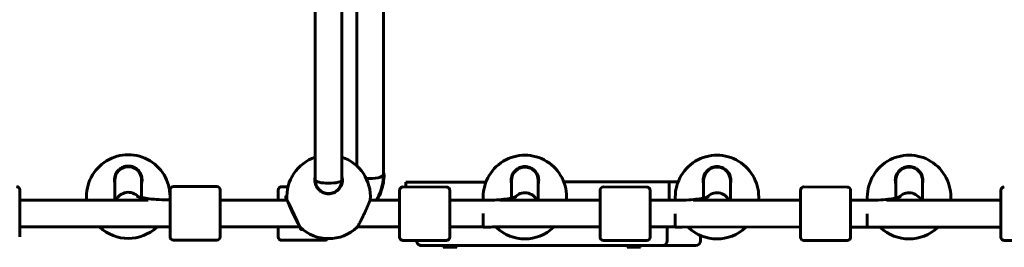
# Model space of a CAD drawing. Units: millimetres. Extents: x 8442 to 19925, y -945 to 18819.
# Drawn here: x 14853 to 15443, y 16152 to 16288 of the extents above; entities that cross this region are included whole.
import ezdxf

# ---------------------------------------------------------------- set-up
doc = ezdxf.new("R2010")
doc.units = ezdxf.units.MM
doc.header["$LTSCALE"] = 80
doc.layers.add('Widoczne (ISO)', color=7, linetype='Continuous', lineweight=60)

msp = doc.modelspace()

# ---------------------------------------------------------------- linework, layer by layer
at = {"layer": 'Widoczne (ISO)'}
for p, q in [((15030.33448680451, 16726.79987215559), (15030.33448680451, 16192.1695382976)), ((15046.33448680451, 16724.43986459775), (15046.33448680451, 16192.1695382976)), ((15055.31126718082, 16722.94984578118), (15055.160217549, 16200.65739343977)), ((15071.31042091118, 16720.0213400015), (15071.15878564132, 16195.70389545958)), ((14910.39263390471, 16180.20527740469), (14910.39601410393, 16192.30584015912)), ((14926.3930498366, 16181.69201110555), (14926.39601347967, 16192.30137068225)), ((14853.39433559213, 16186.28824183103), (14853.38651400761, 16158.28824292348)), ((14943.3865151781, 16158.29662319261), (14943.39433676261, 16186.29662210016)), ((14971.39489435477, 16188.28880043761), (14945.39489536919, 16188.29606333752)), ((14973.39433559213, 16186.28824183103), (14973.38651400761, 16158.28824292348)), ((15010.1566074218, 16188.18096919972), (15014.06491998492, 16188.17983889586)), ((15031.11607799726, 16188.1749076143), (15031.40323423371, 16188.17482456726)), ((15108.83337048873, 16188.01576051079), (15082.83337150314, 16188.0230234107)), ((15096.07178696652, 16190.98852052775), (15084.54807136357, 16190.98518781062)), ((15084.54892817517, 16188.02254418312), (15084.54807136357, 16190.98518781062)), ((15096.07178696651, 16190.98852052775), (15132.50435270753, 16190.99905701095)), ((15147.64590249739, 16191.00343602412), (15147.83420582985, 16191.0034904824)), ((15147.83448711705, 16192.01045285125), (15147.83152347398, 16181.40109327135)), ((15163.83448649279, 16192.00598337438), (15163.83117027991, 16180.1344812972)), ((15163.8342077467, 16191.00811776428), (15164.02365091798, 16191.00817255221)), ((15179.15382976126, 16191.01254827684), (15192.29163603731, 16191.01634779719)), ((15192.29163603731, 16191.01634779719), (15242.29163394632, 16191.03080805074)), ((15228.83337048873, 16188.01576051079), (15202.83337150314, 16188.0230234107)), ((15242.29163394633, 16191.03080805074), (15247.51719993637, 16191.03231931099)), ((15242.29479155827, 16180.11256308758), (15242.29163394633, 16191.03080805074)), ((15262.83421512038, 16191.03674906964), (15262.64189015712, 16191.03669344828)), ((15262.83448711705, 16192.01045285125), (15262.83152347398, 16181.40109327135)), ((15278.83448649279, 16192.00598337438), (15278.83116130622, 16180.10235693346)), ((15348.83337048873, 16188.01576051078), (15322.83337150315, 16188.02302341069)), ((15377.83448711705, 16192.01045285125), (15377.83152347398, 16181.40109327135)), ((15393.83448649279, 16192.00598337438), (15393.83115233253, 16180.07023256973)), ((15008.15429282966, 16180.17796843656), (15008.1560290953, 16186.1815476935)), ((15038.15544904602, 16184.1715419575), (15038.15537672764, 16183.92148279609)), ((15080.82499131205, 16158.02358326579), (15080.83281289657, 16186.02358217334)), ((15110.83281172609, 16186.01520190421), (15110.82499014157, 16158.01520299666)), ((15200.82499131205, 16158.02358326579), (15200.83281289657, 16186.02358217334)), ((15230.83281172609, 16186.01520190421), (15230.82499014157, 16158.01520299666)), ((15320.82499131205, 16158.02358326578), (15320.83281289657, 16186.02358217333)), ((15350.83281172609, 16186.01520190421), (15350.82499014157, 16158.01520299665)), ((15440.82499131205, 16158.02358326578), (15440.83281289657, 16186.02358217333)), ((14853.3926408106, 16180.22119991473), (14930.24879200099, 16180.19973073952)), ((14973.39263144674, 16180.18767883953), (15013.49290906786, 16180.17647713514)), ((15063.16936032588, 16180.16260040024), (15080.83117429816, 16180.15766670823)), ((15110.83117312768, 16180.14928643911), (15137.86249025246, 16180.1417354484)), ((15140.75637355313, 16180.14092706434), (15200.8311649343, 16180.12414563303)), ((15230.83116376383, 16180.11576536391), (15251.40562480139, 16180.11001804633)), ((15256.66240395988, 16180.10854960547), (15320.83115557045, 16180.09062455783)), ((15350.83115439997, 16180.0822442887), (15365.147417976, 16180.07824515049)), ((15372.24156527237, 16180.07626345496), (15440.8311462066, 16180.05710348263)), ((15130.82666619535, 16164.01520275998), (15130.82891888136, 16172.07945183837)), ((15245.82666619535, 16164.01520275998), (15245.82891439457, 16172.06338987706)), ((15360.82666619535, 16164.01520275998), (15360.82890990785, 16172.04732813632)), ((14853.38817133373, 16164.22120053899), (14943.38816314035, 16164.19605973291)), ((14973.38816196987, 16164.18767946378), (15021.0947913414, 16164.17435298349)), ((15008.14793135332, 16158.18154886445), (15008.14966554854, 16164.1779691049)), ((15055.5585390986, 16164.1647258004), (15080.82670482129, 16164.15766733249)), ((15110.82670365081, 16164.14928706336), (15130.82670209013, 16164.1437002175)), ((15136.39203268405, 16164.14214558516), (15200.82669545744, 16164.12414625729)), ((15230.82669428696, 16164.11576598816), (15245.82669311643, 16164.11157585376)), ((15240.98916196303, 16156.03042990553), (15240.98684832246, 16164.03042957097)), ((15250.7279543389, 16164.11020672411), (15320.82668609359, 16164.09062518209)), ((15350.8266849231, 16164.08224491296), (15360.82668414274, 16164.07945149003)), ((15364.90382720384, 16164.07831257145), (15440.82667672973, 16164.05710410689)), ((15260.98916112663, 16156.03621400695), (15260.98829599442, 16159.02762826045)), ((14971.38595540104, 16156.28880168612), (14945.38595641546, 16156.29606458603)), ((15010.14735285955, 16156.18097053795), (15036.14735177223, 16156.17345120612)), ((15108.82443153499, 16156.0157617593), (15082.82443254941, 16156.02302465921)), ((15090.989168236, 16155.98704914489), (15090.9891584913, 16156.02074390576)), ((15110.99003501481, 16152.99283337176), (15093.99003572575, 16152.98791688556)), ((15110.99003501481, 16152.99283337177), (15106.99003518209, 16152.99167655148)), ((15106.99032438716, 16151.9916765933), (15106.99003518209, 16152.99167655148)), ((15114.9903240526, 16151.99399023387), (15106.99032438716, 16151.9916765933)), ((15110.99003501481, 16152.99283337176), (15220.99003041464, 16153.02464592957)), ((15114.9903240526, 16151.99399023387), (15114.99003484753, 16152.99399019205)), ((15228.82443153499, 16156.0157617593), (15202.82443254941, 16156.02302465921)), ((15216.99031978699, 16152.0234891511), (15216.99003058192, 16153.02348910928)), ((15224.99031945243, 16152.02580279167), (15216.99031978699, 16152.0234891511)), ((15237.9900297037, 16153.02956241578), (15220.99003041464, 16153.02464592957)), ((15224.99031945243, 16152.02580279167), (15224.99003024736, 16153.02580274985)), ((15237.9900297037, 16153.02956241578), (15240.99002957824, 16153.03043003099)), ((15257.9900288673, 16153.0353465172), (15240.99002957824, 16153.03043003099)), ((15348.82443153499, 16156.0157617593), (15322.82443254941, 16156.02302465921)), ((15468.82443153499, 16156.0157617593), (15442.82443254941, 16156.02302465921))]:
    msp.add_line(p, q, dxfattribs=at)
for centre, radius, start, end in [((14918.3932203688, 16182.30360581383), 25.00000000000006, 355.9700076466609, 183.9979820827759), ((15038.33169338147, 16182.1695386604), 25.00000000000026, 108.6561676461909, 183.9979820827759), ((15038.33169338147, 16182.1695386604), 25.00000000000025, 355.9700076466615, 71.3303176071218), ((15155.83169338147, 16182.00821850267), 25.00000000000008, 355.9700076466609, 183.9979820827759), ((15270.83169338147, 16182.00821850267), 25.00000000000008, 355.9700076466609, 183.9979820827759), ((15385.83169338147, 16182.00821850267), 25.00000000000008, 355.9700076466609, 183.9979820827759), ((14918.3960137918, 16192.30360542109), 8.00000000000001, 359.983994861842, 179.9839948618421), ((15155.83448680447, 16192.00821810993), 8.00000000000001, 359.9839948440346, 179.9839948440346), ((15270.83448680447, 16192.00821810993), 8.00000000000001, 359.9839948440346, 179.9839948440346), ((15385.83448680447, 16192.00821810993), 8.00000000000001, 359.9839948440346, 179.9839948440346), ((15038.33448680451, 16192.16953829915), 8.00000000000001, 180, 0), ((14851.39433567016, 16186.28880051564), 2.000000000000001, 359.9839948647569, 89.98399486483761), ((14945.39433668458, 16186.29606341555), 2.000000000000002, 89.98399486475616, 179.9839948647569), ((14971.39433567017, 16186.28880051564), 2.000000000000001, 359.9839948647569, 89.98399486483761), ((15010.15602901166, 16186.18096928336), 2.000000000000001, 89.98342976983261, 179.9834297698329), ((15082.83281281853, 16186.02302348873), 1.999999999999997, 89.98399486475616, 179.9839948647569), ((15108.83281180412, 16186.01576058882), 1.999999999999996, 359.9839948647569, 89.98399486483761), ((15202.83281281853, 16186.02302348873), 1.999999999999997, 89.98399486475616, 179.9839948647569), ((15228.83281180412, 16186.01576058882), 1.999999999999996, 359.9839948647569, 89.98399486483761), ((15322.83281281853, 16186.02302348872), 1.999999999999997, 89.98399486475616, 179.9839948647569), ((15348.83281180412, 16186.01576058881), 1.999999999999996, 359.9839948647569, 89.98399486483761), ((15442.83281281853, 16186.02302348872), 1.999999999999997, 89.98399486475616, 179.9839948647569), ((14918.3932203688, 16182.30360581383), 25.00000000000002, 226.8703889188191, 313.0976008106176), ((15038.33169338147, 16182.1695386604), 25.00000000000018, 226.8703889188191, 313.0976008106176), ((15155.83169338147, 16182.00821850267), 25.00000000000006, 226.8703889188191, 313.0976008106176), ((15270.83169338147, 16182.00821850267), 25.00000000000006, 226.8703889188191, 313.0976008106176), ((15385.83169338147, 16182.00821850267), 25.00000000000006, 226.8703889188191, 313.0976008106176), ((14945.38651510006, 16158.296064508), 2.000000000000001, 179.9839948647569, 269.9839948648376), ((14971.38651408565, 16158.28880160809), 2.000000000000002, 269.9839948647561, 359.9839948647569), ((15010.14793126968, 16158.18097045431), 2.000000000000001, 179.9834297698329, 269.9834297698326), ((15036.14793018237, 16158.17345112248), 2.000000000000001, 269.9834297698325, 330.005524512555), ((15082.82499123402, 16158.02302458118), 1.999999999999996, 179.9839948647569, 269.9839948648376), ((15108.8249902196, 16158.01576168127), 1.999999999999996, 269.9839948647561, 359.9839948647569), ((15202.82499123402, 16158.02302458118), 1.999999999999996, 179.9839948647569, 269.9839948648376), ((15228.8249902196, 16158.01576168127), 1.999999999999996, 269.9839948647561, 359.9839948647569), ((15322.82499123402, 16158.02302458117), 1.999999999999996, 179.9839948647569, 269.9839948648376), ((15348.8249902196, 16158.01576168126), 1.999999999999996, 269.9839948647561, 359.9839948647569), ((15442.82499123402, 16158.02302458117), 1.999999999999996, 179.9839948647569, 269.9839948648376), ((15093.98916811054, 16155.9879167601), 2.999999999999999, 180.0165702302112, 270.0165702302217), ((15237.98916208849, 16156.02956229032), 2.999999999999999, 270.0165702302217, 0.01657023021115478), ((15257.98916125209, 16156.03534639173), 2.999999999999997, 270.0165702302217, 0.01657023021115478)]:
    msp.add_arc(centre, radius, start, end, dxfattribs=at)
for centre, major_axis, ratio, start_param, end_param in [((14918.3960137918, 16192.30360542068), (7.999999687871515, -0.002234738433814618), 0.9823385664224741, 0, 3.141592653589708), ((15155.83448680492, 16192.00821811282), (-7.999999687854088, 0.002234800807840746), 0.9823385664224684, 3.141592654165517, 6.28318530775531), ((15270.83448680492, 16192.00821811282), (-7.99999968785409, 0.002234800807421405), 0.9823385664224682, 3.141592654165461, 6.283185307755255), ((15385.83448680492, 16192.00821811282), (-7.99999968785409, 0.002234800807421405), 0.9823385664224682, 3.141592654165461, 6.283185307755255), ((15038.33448680451, 16192.1695382976), (-8.00000000000001, -9.14193949052593e-11), 0.2361484269261807, 0, 3.141592651950285), ((15063.15878597588, 16195.70620910015), (7.999999665441706, -0.00231364056413998), 0.3366699371579308, 4.413108493331645, 6.283185307179465), ((15063.15878597588, 16195.70620910317), (7.999999665441708, -0.002313640564137171), 0.3366699371579306, 4.413108493128263, 6.2831853071795), ((15063.51028971, 16195.52693656535), (7.999999665441738, 0.002313640564128896), 0.3358560894418212, 1.178455307615403e-13, 0.2973623870727273), ((14918.3917336539, 16176.98140871615), (-7.999999687871513, 0.002234738433049693), 0.9823385664224744, 3.867919405974753, 5.86079213051119), ((14918.3917336539, 16176.98140871615), (-7.999999687871517, 0.002234738433073286), 0.982338566422474, 3.867919405974757, 5.860792130511193), ((15155.83020666702, 16176.68602140828), (7.999999687871515, -0.0022347384347296), 0.9823385664224682, 0.4545876032902703, 2.415265901949953), ((15155.83020666657, 16176.68602140499), (-7.999999687871517, 0.002234738433116654), 0.9823385664224681, 3.596180257345974, 5.556858554794474), ((15270.83020666702, 16176.68602140828), (7.999999687871517, -0.002234738434753885), 0.9823385664224683, 0.4500428252275066, 2.41526590194945), ((15270.83020666657, 16176.68602140499), (-7.999999687871515, 0.002234738433124287), 0.9823385664224681, 3.591635479282601, 5.556858554794475), ((15385.83020666702, 16176.68602140828), (7.999999687871515, -0.002234738434751111), 0.9823385664224682, 0.4455080040099499, 2.415265901949956), ((15385.83020666657, 16176.68602140499), (-7.999999687871517, 0.002234738433119777), 0.9823385664224681, 3.587100658064295, 5.556858554794474)]:
    msp.add_ellipse(centre, major_axis=major_axis, ratio=ratio, start_param=start_param, end_param=end_param, dxfattribs=at)
for points, knots in [([(14910.3972756896, 16190.29056667785), (14910.22763569043, 16190.96836895837), (14910.14583191636, 16191.6536731116), (14910.14630958139, 16193.36363613699), (14910.3613464888, 16194.48993860032), (14911.24359599611, 16196.56726807671), (14911.9105064126, 16197.51854385297), (14913.40208349745, 16198.94143408125), (14914.29348314396, 16199.5406609907), (14916.27390267911, 16200.34738212952), (14917.36390237739, 16200.55389405794), (14919.4327343543, 16200.55331614563), (14920.52261850744, 16200.34619528341), (14922.50258703086, 16199.53836784062), (14923.39365175942, 16198.93864301345), (14924.88443366464, 16197.5149196861), (14925.55081251393, 16196.56327146573), (14926.4319013116, 16194.48544941433), (14926.64630893762, 16193.35902698897), (14926.64601346996, 16192.30130084966)], [2.384806231080076, 2.384806231080076, 2.384806231080076, 2.384806231080076, 2.600829959512216, 2.600829959512216, 2.951153513959899, 2.951153513959899, 3.301477068407582, 3.301477068407582, 3.611801877051811, 3.611801877051811, 3.922126685696039, 3.922126685696039, 4.232451494340268, 4.232451494340268, 4.542776302984496, 4.542776302984496, 4.893099857432179, 4.893099857432179, 5.243423411879862, 5.243423411879862, 5.243423411879862, 5.243423411879862]), ([(15147.83574870271, 16189.9951793649), (15147.66610870325, 16190.67298164601), (15147.58430492903, 16191.35828579986), (15147.58478259406, 16193.06824882583), (15147.79981950147, 16194.19455128916), (15148.68206900878, 16196.27188076555), (15149.34897942527, 16197.22315654181), (15150.84055651012, 16198.64604677009), (15151.73195615663, 16199.24527367954), (15153.71237569178, 16200.05199481836), (15154.80237539007, 16200.25850674678), (15156.87120736697, 16200.25792883447), (15157.96109152012, 16200.05080797225), (15159.94106004353, 16199.24298052946), (15160.83212477209, 16198.64325570229), (15162.32290667731, 16197.21953237494), (15162.98928552661, 16196.26788415457), (15163.87037432427, 16194.19006210317), (15164.08478195029, 16193.06363967781), (15164.08448648263, 16192.0059135385)], [2.384806230890329, 2.384806230890329, 2.384806230890329, 2.384806230890329, 2.600829959512216, 2.600829959512216, 2.951153513959899, 2.951153513959899, 3.301477068407582, 3.301477068407582, 3.611801877051811, 3.611801877051811, 3.922126685696039, 3.922126685696039, 4.232451494340268, 4.232451494340268, 4.542776302984496, 4.542776302984496, 4.893099857432179, 4.893099857432179, 5.243423411879862, 5.243423411879862, 5.243423411879862, 5.243423411879862]), ([(15262.83574870271, 16189.9951793649), (15262.66610870325, 16190.672981646), (15262.58430492903, 16191.35828579986), (15262.58478259406, 16193.06824882583), (15262.79981950147, 16194.19455128916), (15263.68206900878, 16196.27188076555), (15264.34897942527, 16197.22315654181), (15265.84055651012, 16198.64604677009), (15266.73195615663, 16199.24527367954), (15268.71237569178, 16200.05199481836), (15269.80237539007, 16200.25850674678), (15271.87120736697, 16200.25792883447), (15272.96109152012, 16200.05080797225), (15274.94106004353, 16199.24298052946), (15275.83212477209, 16198.64325570229), (15277.32290667731, 16197.21953237494), (15277.98928552661, 16196.26788415457), (15278.87037432427, 16194.19006210317), (15279.08478195029, 16193.06363967781), (15279.08448648263, 16192.0059135385)], [2.384806230890091, 2.384806230890091, 2.384806230890091, 2.384806230890091, 2.600829959512216, 2.600829959512216, 2.951153513959899, 2.951153513959899, 3.301477068407582, 3.301477068407582, 3.611801877051811, 3.611801877051811, 3.922126685696039, 3.922126685696039, 4.232451494340268, 4.232451494340268, 4.542776302984496, 4.542776302984496, 4.893099857432179, 4.893099857432179, 5.243423411879862, 5.243423411879862, 5.243423411879862, 5.243423411879862]), ([(15377.83574870271, 16189.9951793649), (15377.66610870325, 16190.672981646), (15377.58430492903, 16191.35828579986), (15377.58478259406, 16193.06824882583), (15377.79981950147, 16194.19455128916), (15378.68206900878, 16196.27188076555), (15379.34897942527, 16197.22315654181), (15380.84055651012, 16198.64604677009), (15381.73195615663, 16199.24527367954), (15383.71237569178, 16200.05199481836), (15384.80237539007, 16200.25850674678), (15386.87120736697, 16200.25792883447), (15387.96109152012, 16200.05080797225), (15389.94106004353, 16199.24298052946), (15390.83212477209, 16198.64325570229), (15392.32290667731, 16197.21953237494), (15392.98928552661, 16196.26788415457), (15393.87037432427, 16194.19006210317), (15394.08478195029, 16193.06363967781), (15394.08448648263, 16192.0059135385)], [2.384806230890091, 2.384806230890091, 2.384806230890091, 2.384806230890091, 2.600829959512216, 2.600829959512216, 2.951153513959899, 2.951153513959899, 3.301477068407582, 3.301477068407582, 3.611801877051811, 3.611801877051811, 3.922126685696039, 3.922126685696039, 4.232451494340268, 4.232451494340268, 4.542776302984496, 4.542776302984496, 4.893099857432179, 4.893099857432179, 5.243423411879862, 5.243423411879862, 5.243423411879862, 5.243423411879862]), ([(15046.58448648263, 16192.16723372095), (15046.58419869248, 16191.13699183563), (15046.37931118808, 16190.02436195527), (15045.51440422474, 16187.9541142726), (15044.85379808979, 16186.99705906712), (15043.35704725275, 16185.55024721378), (15042.45250553118, 16184.93986617682), (15040.4551318698, 16184.12409752132), (15039.36213832758, 16183.91925091064), (15037.30222613342, 16183.91982633128), (15036.20934720642, 16184.12528354864), (15034.21242961414, 16184.9421679787), (15033.30822904421, 16185.55305427392), (15031.81228675224, 16187.00070211309), (15031.15221541238, 16187.95812623968), (15030.28846519949, 16190.02885680944), (15030.08419933624, 16191.14160098365), (15030.08467063977, 16192.82879087825), (15030.16769249339, 16193.51219278885), (15030.3362712016, 16194.18462087991)], [0, 0, 0, 0, 0.341220648698378, 0.341220648698378, 0.682441297396756, 0.682441297396756, 0.9914281385764321, 0.9914281385764321, 1.300414979756108, 1.300414979756108, 1.609401820935785, 1.609401820935785, 1.918388662115461, 1.918388662115461, 2.259609310813839, 2.259609310813839, 2.600829959512216, 2.600829959512216, 2.818414032807594, 2.818414032807594, 2.818414032807594, 2.818414032807594]), ([(15071.15878564132, 16195.70389546261), (15071.15782347356, 16192.37695613439), (15070.60088587031, 16189.05129142893), (15068.83909728557, 16183.90467212318), (15067.94846928261, 16181.97920724624), (15066.87114365907, 16180.16156633551)], [8.384166938178032e-16, 8.384166938178032e-16, 8.384166938178032e-16, 8.384166938178032e-16, 0.3115448319901571, 0.3115448319901571, 0.5087638891728348, 0.5087638891728348, 0.5087638891728348, 0.5087638891728348]), ([(15071.51028937544, 16195.52925020591), (15071.5112518206, 16192.20135170669), (15070.95617506335, 16188.87440322686), (15069.21976178611, 16183.79152900461), (15068.36637738408, 16181.92669592794), (15067.33765850476, 16180.16143601817)], [5.087865103972923e-16, 5.087865103972923e-16, 5.087865103972923e-16, 5.087865103972923e-16, 0.3115894874670033, 0.3115894874670033, 0.5022843087142803, 0.5022843087142803, 0.5022843087142803, 0.5022843087142803]), ([(14923.55677025339, 16182.49588605898), (14923.55677025339, 16182.49588605898), (14923.58435930274, 16182.48224907868), (14923.76916560848, 16182.40319620286), (14924.06096793212, 16182.29294592674), (14925.02922510423, 16182.00118229493), (14925.81120961627, 16181.80601063222), (14927.93273448212, 16181.38363765998), (14929.36713345052, 16181.15920502594), (14932.7701969063, 16180.75535321712), (14934.78527393483, 16180.58433660776), (14938.99920616411, 16180.35608519837), (14941.19591189322, 16180.29723597658), (14943.39266070875, 16180.29662233168)], [3.498892385285762, 3.498892385285762, 3.498892385285762, 3.498892385285762, 3.554221744471221, 3.554221744471221, 3.697732757423163, 3.697732757423163, 3.896716335119883, 3.896716335119883, 4.148256778292956, 4.148256778292956, 4.431989976673816, 4.431989976673816, 4.712388980384693, 4.712388980384693, 4.712388980384693, 4.712388980384693]), ([(15013.39253072109, 16180.42650515555), (15013.39253072161, 16180.42650515543), (15013.47432258382, 16180.22133037865), (15013.80470430473, 16179.40491148582), (15014.05365257746, 16178.79420823104), (15014.65650145348, 16177.34680987169), (15015.06182155495, 16176.3894569082), (15015.96877494691, 16174.31871426991), (15016.47113233433, 16173.20588682578), (15017.44732611753, 16171.11764594543), (15017.99283763109, 16169.99113102849), (15019.04094887611, 16167.91326231964), (15019.54330994128, 16166.96165991561), (15020.31757043577, 16165.53813674129), (15020.65563531884, 16164.93856638934), (15021.11830088648, 16164.13116279118), (15021.24041742621, 16163.92431226614), (15021.24041742621, 16163.92431226495)], [2.62171170593993, 2.62171170593993, 2.621711706933878, 2.621711706933878, 2.930698547119607, 2.930698547119607, 3.239685388299283, 3.239685388299283, 3.580906036997661, 3.580906036997661, 3.922126685696039, 3.922126685696039, 4.272450240143723, 4.272450240143723, 4.622773794591406, 4.622773794591406, 4.933098603235633, 4.933098603235633, 5.243423411879862, 5.243423411879862, 5.243423411879862, 5.243423411879862]), ([(15055.41277334262, 16163.91476647993), (15055.41277334262, 16163.91476648113), (15055.53500542749, 16164.12154874925), (15055.99812200687, 16164.92869373728), (15056.33652180789, 16165.52807512402), (15057.11157748201, 16166.95116550878), (15057.61447011437, 16167.90248710292), (15058.66374206903, 16169.97976992389), (15059.20988286398, 16171.10597989614), (15060.18724316283, 16173.19367506617), (15060.69022219139, 16174.3062216773), (15061.5983323338, 16176.37645729154), (15062.00418723036, 16177.33358365953), (15062.60784465145, 16178.78064499062), (15062.85713407583, 16179.39120906652), (15063.18797186588, 16180.20744325287), (15063.2698783433, 16180.41257230177), (15063.26987834379, 16180.4125723018)], [0, 0, 0, 0, 0.3103248086442281, 0.3103248086442281, 0.6206496172884561, 0.6206496172884561, 0.9709731717361392, 0.9709731717361392, 1.321296726183822, 1.321296726183822, 1.6625173748822, 1.6625173748822, 2.003738023580578, 2.003738023580578, 2.312724864760255, 2.312724864760255, 2.621711705025716, 2.621711705025716, 2.621711705939931, 2.621711705939931]), ([(15150.66825172665, 16182.20338351354), (15150.66825172665, 16182.20338351354), (15150.64065506284, 16182.18976194895), (15150.45580462031, 16182.1108123339), (15150.16394074708, 16182.00072510044), (15149.19552072223, 16181.70950246453), (15148.41342729284, 16181.51476771497), (15146.29166678481, 16181.09358007189), (15144.85714265322, 16180.86994884947), (15141.45385410275, 16180.46799834278), (15139.43868184436, 16180.29810755258), (15137.03740140842, 16180.16938550327), (15136.75375505006, 16180.15525770416), (15136.46850847581, 16180.1421248465)], [0.3572997316959818, 0.3572997316959818, 0.3572997316959818, 0.3572997316959818, 0.4126290908815082, 0.4126290908815082, 0.5561401038334788, 0.5561401038334788, 0.755123681530229, 0.755123681530229, 1.006664124703321, 1.006664124703321, 1.290397323084189, 1.290397323084189, 1.328121320849476, 1.328121320849476, 1.328121320849476, 1.328121320849476]), ([(15265.66825172665, 16182.20338351354), (15265.66825172665, 16182.20338351354), (15265.64065506284, 16182.18976194895), (15265.45580462031, 16182.1108123339), (15265.16394074708, 16182.00072510044), (15264.19552072223, 16181.70950246453), (15263.41342729284, 16181.51476771497), (15261.29166678481, 16181.09358007189), (15259.85714265322, 16180.86994884947), (15256.45385410275, 16180.46799834278), (15254.43868184436, 16180.29810755258), (15251.79299731238, 16180.15628407804), (15251.26034954742, 16180.13148922303), (15250.722873498, 16180.11020876766)], [0.3572997316959818, 0.3572997316959818, 0.3572997316959818, 0.3572997316959818, 0.4126290908815082, 0.4126290908815082, 0.5561401038334788, 0.5561401038334788, 0.755123681530229, 0.755123681530229, 1.006664124703321, 1.006664124703321, 1.290397323084189, 1.290397323084189, 1.36083947165975, 1.36083947165975, 1.36083947165975, 1.36083947165975]), ([(15380.66825172664, 16182.20338351354), (15380.66825172664, 16182.20338351354), (15380.64065506283, 16182.18976194895), (15380.45580462031, 16182.1108123339), (15380.16394074708, 16182.00072510044), (15379.19552072223, 16181.70950246453), (15378.41342729283, 16181.51476771497), (15376.29166678481, 16181.09358007189), (15374.85714265321, 16180.86994884947), (15371.45385410275, 16180.46799834278), (15369.43868184436, 16180.29810755258), (15366.50395392865, 16180.14078973754), (15365.67323601544, 16180.1052880543), (15364.83306216922, 16180.07833296337)], [0.3572997316959818, 0.3572997316959818, 0.3572997316959818, 0.3572997316959818, 0.4126290908815082, 0.4126290908815082, 0.5561401038334788, 0.5561401038334788, 0.755123681530229, 0.755123681530229, 1.006664124703321, 1.006664124703321, 1.290397323084189, 1.290397323084189, 1.399533442720175, 1.399533442720175, 1.399533442720175, 1.399533442720175]), ([(15136.82234211296, 16164.14202538153), (15136.75583041561, 16164.13915735707), (15136.689269774, 16164.13633768702), (15134.71668651747, 16164.05426677453), (15132.77173776779, 16164.01465941919), (15130.82666619535, 16164.01520275998)], [1.342877644530837, 1.342877644530837, 1.342877644530837, 1.342877644530837, 1.350573748463171, 1.350573748463171, 1.570796326794905, 1.570796326794905, 1.570796326794905, 1.570796326794905])]:
    msp.add_open_spline(points, degree=3, knots=knots, dxfattribs=at)
for points in [[(14926.64601346996, 16192.30130084966), (14926.6458312726, 16191.64906396347), (14926.56364464239, 16190.96380561959), (14926.39362599196, 16190.28609821999)], [(15046.33270757563, 16194.18462247275), (15046.50166332522, 16193.51065883295), (15046.58467040264, 16192.82563740363), (15046.58448648263, 16192.16723372095)], [(15164.08448648263, 16192.0059135385), (15164.08430428526, 16191.35367665288), (15164.00211765521, 16190.66841830963), (15163.83209900508, 16189.99071091061)], [(15279.08448648263, 16192.0059135385), (15279.08430428526, 16191.35367665288), (15279.00211765521, 16190.66841830963), (15278.83209900508, 16189.99071091062)], [(15394.08448648263, 16192.0059135385), (15394.08430428527, 16191.35367665288), (15394.00211765521, 16190.66841830963), (15393.83209900508, 16189.99071091062)], [(14893.45405770841, 16180.56057230898), (14893.45405770843, 16180.56057230895), (14893.5009252843, 16180.44300505692), (14893.59535753799, 16180.20879883347)], [(14943.23024142657, 16180.29489941346), (14943.29782455888, 16180.46253875734), (14943.33140533111, 16180.54663945523), (14943.33140533111, 16180.54663945523)], [(15130.89253072108, 16180.26518499782), (15130.89253072109, 16180.2651849978), (15130.90899782919, 16180.22387727895), (15130.94207722763, 16180.14145517006)], [(15180.72026271902, 16180.12755001648), (15180.75338816028, 16180.20995363158), (15180.76987834378, 16180.25125214406), (15180.76987834378, 16180.25125214406)], [(15245.89253072108, 16180.26518499782), (15245.8925307211, 16180.2651849978), (15245.91328217158, 16180.21313001171), (15245.95499045355, 16180.10929353067)], [(15295.7073315269, 16180.09539559654), (15295.74909781421, 16180.19920875962), (15295.76987834378, 16180.25125214406), (15295.76987834378, 16180.25125214406)], [(15360.89253072108, 16180.26518499782), (15360.8925307211, 16180.26518499779), (15360.91755472938, 16180.20241230613), (15360.96787471713, 16180.0772290873)], [(15410.69442935143, 16180.06333835641), (15410.74481926927, 16180.18849344273), (15410.76987834378, 16180.25125214406), (15410.76987834378, 16180.25125214406)], [(14901.21324509209, 16164.21007511225), (14901.27185195185, 16164.1093523781), (14901.30194441354, 16164.05837941838), (14901.30194441354, 16164.05837941838)], [(14935.47430032995, 16164.04883363337), (14935.47430032995, 16164.04883363337), (14935.50442126474, 16164.09978977293), (14935.5630843876, 16164.20047974862)], [(15138.51978083685, 16164.14250165655), (15138.6647755648, 16163.89112019442), (15138.74041742621, 16163.76299210721), (15138.74041742621, 16163.76299210721)], [(15172.91277334262, 16163.7534463222), (15172.91277334262, 16163.7534463222), (15172.98848677541, 16163.88153212947), (15173.13362192368, 16164.13283254605)], [(15240.98684832246, 16164.03042957097), (15240.98684832245, 16164.03042957099), (15240.97520545613, 16164.05857404769), (15240.95276262411, 16164.1148196279)], [(15251.02709468208, 16164.11012316155), (15249.31237834921, 16164.04645537841), (15247.56955636984, 16164.014715897), (15245.82666619535, 16164.01520275998)], [(15253.53819020396, 16164.11060121866), (15253.67117223183, 16163.88028502068), (15253.74041742621, 16163.76299210721), (15253.74041742621, 16163.76299210721)], [(15287.91277334262, 16163.7534463222), (15287.91277334262, 16163.7534463222), (15287.98208405594, 16163.87070053114), (15288.11519473716, 16164.10094239816)], [(15365.07934122058, 16164.07826354296), (15363.67201327265, 16164.03587010971), (15362.24935066839, 16164.01480534401), (15360.82666619535, 16164.01520275998)], [(15368.55661676097, 16164.0787047251), (15368.6775626337, 16163.86946045934), (15368.74041742621, 16163.76299210721), (15368.74041742621, 16163.76299210721)], [(15402.91277334262, 16163.7534463222), (15402.91277334262, 16163.7534463222), (15402.97568760755, 16163.85987954171), (15403.09675036295, 16164.06905620421)]]:
    msp.add_open_spline(points, degree=3, dxfattribs=at)

doc.saveas('drawing.dxf')
